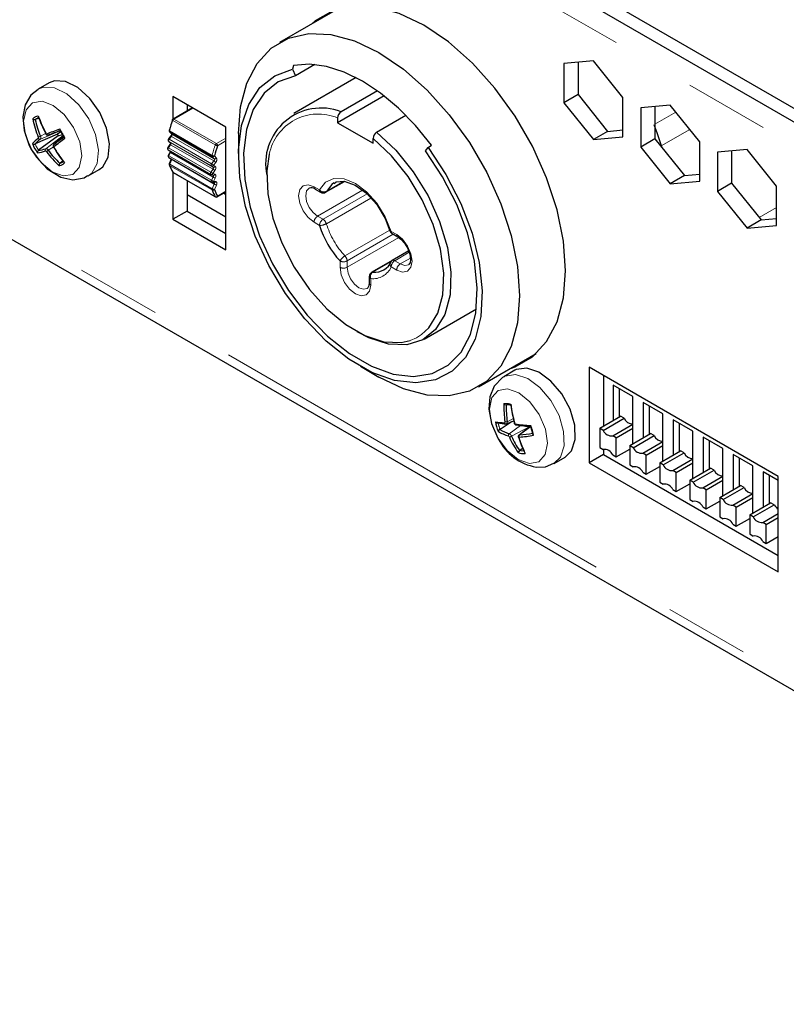
# Paper-space layout 'Sheet1' of a CAD drawing. Units: millimetres. Extents: x 20 to 1660, y 20 to 1168.
# Drawn here: x 1286 to 1332, y 760 to 819 of the extents above; entities that cross this region are included whole.
import ezdxf

# ---------------------------------------------------------------- set-up
doc = ezdxf.new("R2010")
doc.units = ezdxf.units.MM
doc.header["$LTSCALE"] = 4
doc.linetypes.add('SLD-Phantom', pattern=[12.7, 6.35, -1.27, 1.27, -1.27, 1.27, -1.27])
doc.linetypes.add('SLD-Solid', pattern=[0])
doc.layers.add('CAM', color=1, linetype='SLD-Solid', lineweight=25)

psp = doc.layouts.new('Sheet1')

# ---------------------------------------------------------------- linework, layer by layer
at = {"color": 8, "linetype": 'SLD-Phantom', "lineweight": 18}
for p, q in [((1365.603, 791.862), (1055.183, 971.064)), ((1364.401, 760.466), (1056.385, 938.28)), ((1296.271, 813.339), (1295.129, 812.68)), ((1323.919, 812.377), (1325.173, 813.101)), ((1297.612, 811.131), (1295.066, 812.6)), ((1295.129, 812.68), (1297.674, 811.21)), ((1288.328, 811.975), (1287.141, 811.478)), ((1287.446, 811.818), (1287.144, 811.648)), ((1288.496, 811.69), (1287.463, 810.906)), ((1294.982, 811.647), (1294.845, 811.479)), ((1294.877, 811.978), (1297.423, 810.508)), ((1297.431, 810.442), (1294.886, 811.911)), ((1294.886, 811.911), (1295.006, 811.778)), ((1297.528, 810.178), (1294.982, 811.647)), ((1295.006, 811.778), (1297.551, 810.309)), ((1326.013, 812.055), (1324.305, 811.069)), ((1294.927, 811.147), (1294.804, 810.964)), ((1294.828, 811.343), (1294.825, 811.345)), ((1297.374, 809.873), (1294.828, 811.343)), ((1294.828, 811.343), (1294.935, 811.272)), ((1294.845, 811.479), (1297.391, 810.01)), ((1297.473, 809.678), (1294.927, 811.147)), ((1294.935, 811.272), (1297.481, 809.803)), ((1297.674, 811.21), (1298.251, 811.543)), ((1298.251, 811.38), (1297.745, 811.088)), ((1287.912, 810.993), (1287.612, 810.817)), ((1294.804, 810.964), (1297.35, 809.495)), ((1294.935, 810.68), (1294.828, 810.485)), ((1294.828, 810.485), (1297.374, 809.016)), ((1297.481, 809.21), (1294.935, 810.68)), ((1297.56, 810.481), (1297.68, 810.348)), ((1297.423, 808.437), (1294.877, 809.906)), ((1295.006, 810.255), (1294.886, 809.983)), ((1294.886, 809.983), (1297.431, 808.514)), ((1295.011, 810.268), (1295.006, 810.255)), ((1297.551, 808.785), (1295.006, 810.255)), ((1297.481, 809.803), (1297.374, 809.873)), ((1297.391, 810.01), (1297.528, 810.178)), ((1297.551, 810.309), (1297.431, 810.442)), ((1297.633, 810.086), (1297.496, 809.918)), ((1297.496, 809.918), (1297.603, 809.847)), ((1295.066, 809.503), (1297.612, 808.033)), ((1297.35, 809.495), (1297.473, 809.678)), ((1297.587, 809.598), (1297.464, 809.415)), ((1297.464, 809.415), (1297.587, 809.374)), ((1297.374, 809.016), (1297.481, 809.21)), ((1297.431, 808.514), (1297.551, 808.785)), ((1297.603, 809.143), (1297.496, 808.949)), ((1297.496, 808.949), (1297.633, 808.939)), ((1297.68, 808.732), (1297.56, 808.46)), ((1304.256, 808.348), (1305.31, 808.956)), ((1297.745, 808.067), (1298.251, 808.359)), ((1303.519, 808.625), (1303.849, 808.435)), ((1306.417, 808.42), (1303.731, 806.87)), ((1304.061, 806.679), (1306.696, 808.2)), ((1306.917, 807.954), (1304.256, 806.418)), ((1330.168, 806.783), (1331.202, 807.38)), ((1303.849, 806.312), (1303.519, 806.502)), ((1303.731, 806.87), (1304.061, 806.679)), ((1305.37, 804.488), (1308.048, 806.034)), ((1308.263, 805.785), (1305.499, 804.189)), ((1308.138, 805.958), (1308.469, 805.768)), ((1308.586, 805.59), (1305.499, 803.808)), ((1309.219, 804.704), (1308.351, 804.203)), ((1305.074, 803.808), (1305.074, 804.189)), ((1305.499, 804.189), (1305.499, 803.808)), ((1308.115, 804.143), (1307.041, 803.524)), ((1308.351, 804.203), (1308.681, 804.012)), ((1309.29, 804.364), (1308.681, 804.012)), ((1308.469, 803.645), (1308.138, 803.835)), ((1306.913, 803.128), (1306.913, 802.746)), ((1315.449, 794.749), (1315.084, 794.565)), ((1315.877, 794.339), (1315.201, 793.842)), ((1316.444, 794.282), (1315.338, 793.697)), ((1316.472, 794.259), (1315.826, 793.775))]:
    psp.add_line(p, q, dxfattribs=at)
at = {"color": 8, "linetype": 'SLD-Phantom', "lineweight": 18, "flags": 128}
for points in [[(1289.988, 809.269), (1290.219, 809.444), (1290.543, 810.021), (1290.621, 810.822), (1290.444, 811.75), (1290.032, 812.693), (1289.437, 813.538), (1288.729, 814.182), (1287.994, 814.548), (1287.321, 814.592), (1287.003, 814.473)], [(1286.624, 810.843), (1287.181, 810.074), (1287.844, 809.524), (1288.512, 809.277), (1289.083, 809.37), (1289.471, 809.79), (1289.616, 810.472), (1289.496, 811.313), (1289.129, 812.184), (1288.572, 812.953), (1287.909, 813.503), (1287.241, 813.75), (1286.67, 813.656), (1286.283, 813.237), (1286.138, 812.555), (1286.258, 811.714), (1286.624, 810.843)], [(1295.066, 812.6), (1295.054, 812.608), (1295.044, 812.616), (1295.038, 812.623), (1295.035, 812.629), (1295.035, 812.632)], [(1294.877, 811.978), (1294.865, 811.986), (1294.855, 811.995), (1294.849, 812.003), (1294.847, 812.011), (1294.847, 812.015)], [(1294.886, 811.911), (1294.873, 811.921), (1294.87, 811.924)], [(1294.982, 811.647), (1294.969, 811.654), (1294.958, 811.659), (1294.948, 811.661), (1294.942, 811.661), (1294.939, 811.659)], [(1295.006, 811.778), (1294.993, 811.788), (1294.99, 811.791)], [(1294.845, 811.479), (1294.832, 811.486), (1294.821, 811.491), (1294.812, 811.493), (1294.805, 811.493), (1294.802, 811.491)], [(1294.845, 811.479), (1294.832, 811.461), (1294.822, 811.441), (1294.814, 811.42), (1294.81, 811.4), (1294.809, 811.381), (1294.812, 811.365), (1294.819, 811.352), (1294.828, 811.343)], [(1294.935, 811.272), (1294.944, 811.264), (1294.951, 811.252), (1294.954, 811.238), (1294.954, 811.221), (1294.952, 811.203), (1294.946, 811.184), (1294.938, 811.165), (1294.927, 811.147)], [(1287.947, 810.973), (1287.936, 810.969), (1287.928, 810.968), (1287.923, 810.968), (1287.922, 810.969)], [(1294.804, 810.964), (1294.793, 810.945), (1294.784, 810.924), (1294.779, 810.904), (1294.777, 810.884), (1294.779, 810.867), (1294.784, 810.853), (1294.793, 810.842), (1294.798, 810.839)], [(1294.828, 810.485), (1294.819, 810.465), (1294.812, 810.445), (1294.809, 810.425), (1294.81, 810.407), (1294.814, 810.391), (1294.822, 810.379), (1294.83, 810.373)], [(1294.886, 809.983), (1294.873, 809.991), (1294.863, 809.998), (1294.856, 810.004), (1294.853, 810.008), (1294.853, 810.011)], [(1297.374, 809.873), (1297.364, 809.882), (1297.358, 809.895), (1297.355, 809.912), (1297.355, 809.931), (1297.36, 809.951), (1297.367, 809.972), (1297.378, 809.991), (1297.391, 810.01)], [(1297.343, 809.369), (1297.338, 809.373), (1297.33, 809.383), (1297.324, 809.398), (1297.322, 809.415), (1297.324, 809.434), (1297.33, 809.455), (1297.338, 809.475), (1297.35, 809.495)], [(1297.481, 809.21), (1297.49, 809.229), (1297.496, 809.248), (1297.499, 809.266), (1297.5, 809.283), (1297.497, 809.298), (1297.492, 809.311), (1297.484, 809.32), (1297.482, 809.321)], [(1297.603, 809.847), (1297.621, 809.831), (1297.634, 809.807), (1297.64, 809.778), (1297.641, 809.745), (1297.636, 809.709), (1297.625, 809.671), (1297.608, 809.634), (1297.587, 809.598)], [(1297.587, 809.374), (1297.608, 809.363), (1297.625, 809.344), (1297.636, 809.319), (1297.641, 809.289), (1297.64, 809.255), (1297.634, 809.218), (1297.621, 809.18), (1297.603, 809.143)], [(1297.375, 808.903), (1297.367, 808.91), (1297.36, 808.922), (1297.355, 808.937), (1297.355, 808.955), (1297.358, 808.975), (1297.364, 808.996), (1297.374, 809.016)], [(1297.551, 808.785), (1297.558, 808.804), (1297.562, 808.823), (1297.564, 808.84), (1297.562, 808.856), (1297.557, 808.869), (1297.549, 808.879), (1297.548, 808.881)], [(1297.633, 808.939), (1297.657, 808.933), (1297.677, 808.92), (1297.692, 808.9), (1297.701, 808.874), (1297.705, 808.842), (1297.703, 808.807), (1297.694, 808.77), (1297.68, 808.732)], [(1303.519, 806.502), (1303.167, 806.786), (1302.869, 807.188), (1302.67, 807.648), (1302.6, 808.094), (1302.67, 808.46), (1302.869, 808.69), (1303.167, 808.748), (1303.519, 808.625)], [(1303.849, 808.435), (1304.204, 808.897), (1304.709, 809.126), (1305.323, 809.103), (1305.994, 808.83), (1306.664, 808.329), (1307.278, 807.643), (1307.784, 806.83), (1308.138, 805.958)], [(1303.238, 808.556), (1303.231, 808.552), (1303.078, 808.376), (1303.024, 808.094), (1303.078, 807.751), (1303.231, 807.397), (1303.46, 807.088), (1303.731, 806.87)], [(1308.469, 805.768), (1308.82, 805.484), (1309.119, 805.082), (1309.318, 804.622), (1309.388, 804.176), (1309.318, 803.81), (1309.119, 803.58), (1308.82, 803.523), (1308.469, 803.645)], [(1308.681, 804.012), (1308.951, 803.918), (1309.174, 803.959)], [(1306.913, 802.746), (1306.843, 802.381), (1306.644, 802.151), (1306.345, 802.093), (1305.994, 802.216), (1305.642, 802.5), (1305.344, 802.902), (1305.144, 803.361), (1305.074, 803.808)], [(1305.499, 803.808), (1305.553, 803.464), (1305.706, 803.111), (1305.935, 802.801), (1306.206, 802.583), (1306.476, 802.489), (1306.706, 802.534), (1306.707, 802.534)], [(1309.269, 799.428), (1309.656, 799.592), (1309.958, 799.778)], [(1317.878, 792.059), (1318.261, 792.434), (1318.487, 793.113), (1318.46, 793.979), (1318.183, 794.927), (1317.688, 795.843), (1317.037, 796.617), (1316.308, 797.155), (1315.587, 797.392), (1314.963, 797.3), (1314.888, 797.261)], [(1316.413, 792.061), (1316.98, 792.164), (1317.36, 792.593), (1317.497, 793.282), (1317.369, 794.125), (1316.996, 794.995), (1316.434, 795.759), (1315.77, 796.301), (1315.103, 796.538), (1314.536, 796.434), (1314.156, 796.005), (1314.019, 795.317), (1314.147, 794.473), (1314.52, 793.603), (1315.082, 792.839), (1315.746, 792.298), (1316.413, 792.061)], [(1314.923, 794.503), (1314.935, 794.506), (1314.943, 794.516), (1314.947, 794.531), (1314.946, 794.553)], [(1315.084, 794.565), (1315.088, 794.512), (1315.078, 794.474), (1315.056, 794.449), (1315.047, 794.446)], [(1315.804, 793.64), (1315.79, 793.636), (1315.781, 793.625), (1315.778, 793.61), (1315.781, 793.59)], [(1315.791, 793.762), (1315.794, 793.765), (1315.826, 793.775)]]:
    psp.add_lwpolyline(points, dxfattribs=at)
at = {"color": 8, "linetype": 'SLD-Phantom', "lineweight": 18}
for centre, radius, start, end in [((1287.095, 812.313), 0.56, 99.22246, 137.08465), ((1303.774, 809.995), 2.986, 67.16743, 168.9142), ((1300.757, 810.53), 6.056, 160.00453, 166.16124), ((1295.212, 812.55), 0.154, 122.70753, 160.96359), ((1295.099, 812.639), 0.0503, 54.38183, 114.31395), ((1286.465, 813.182), 1.678, 289.24136, 293.87565), ((1287.022, 811.565), 0.148, 323.86799, 34.26226), ((1287.474, 811.805), 0.0329, 113.35399, 157.31375), ((1287.513, 811.855), 0.0555, 200.44061, 277.72929), ((1287.605, 811.823), 0.0878, 195.2461, 284.18276), ((1286.011, 810.436), 2.826, 22.98828, 35.77666), ((1294.947, 811.953), 0.0745, 160.73692, 214.28222), ((1294.903, 811.729), 0.114, 313.9103, 25.54616), ((1289.2, 812.277), 2.611, 204.62596, 214.13898), ((1286.963, 811.565), 0.0635, 326.68787, 31.44238), ((1287.108, 811.573), 0.101, 205.32707, 289.11209), ((1288.014, 811.103), 0.0906, 135.98035, 223.04812), ((1294.878, 811.088), 0.0772, 50.57782, 82.70645), ((1303.302, 809.06), 6.056, 160.00453, 166.16124), ((1297.758, 811.08), 0.154, 122.70753, 160.96359), ((1297.78, 811.424), 0.338, 240.17349, 264.06956), ((1297.592, 811.081), 0.154, 2.60548, 57.39452), ((1287.53, 810.827), 0.103, 130.54327, 213.12246), ((1287.443, 810.703), 0.0684, 28.67245, 89.49745), ((1287.47, 810.748), 0.158, 25.81393, 92.35597), ((1290.673, 806.604), 5.207, 125.99993, 127.49105), ((1287.987, 811.006), 0.0525, 138.67544, 219.45481), ((1294.756, 810.906), 0.0751, 50.24609, 83.29524), ((1294.943, 810.71), 0.252, 233.30754, 242.94218), ((1295.054, 810.911), 0.26, 233.49871, 242.82744), ((1294.814, 810.75), 0.14, 329.75343, 359.02213), ((1297.493, 810.484), 0.0745, 160.73692, 214.28222), ((1297.534, 810.707), 0.228, 240.69691, 276.65282), ((1297.473, 810.537), 0.104, 246.27469, 327.30479), ((1288.178, 810.436), 0.56, 279.22246, 317.08465), ((1294.905, 809.959), 0.0594, 199.86203, 241.44037), ((1294.985, 809.933), 0.111, 153.09689, 193.84951), ((1295.022, 810.308), 0.0562, 207.34944, 252.702), ((1297.411, 809.959), 0.0943, 246.40459, 333.8117), ((1297.207, 809.693), 0.366, 37.87475, 59.87729), ((1297.449, 810.26), 0.114, 313.9103, 25.54616), ((1297.344, 809.861), 0.366, 37.87475, 59.87729), ((1297.593, 810.404), 0.104, 246.27469, 327.30479), ((1297.475, 810.249), 0.227, 313.9103, 25.54616), ((1295.097, 809.521), 0.0355, 211.10719, 239.71418), ((1296.945, 808.793), 0.81, 50.12884, 60.00947), ((1297.382, 809.445), 0.0872, 256.54369, 339.44046), ((1297.068, 808.977), 0.81, 50.12884, 60.00947), ((1297.519, 809.889), 0.0943, 246.40459, 333.8117), ((1297.506, 809.405), 0.0872, 256.54369, 339.44046), ((1298.848, 811.569), 2.948, 239.99683, 242.70621), ((1297.419, 808.97), 0.0794, 269.16835, 345.04846), ((1298.955, 811.763), 2.948, 239.99683, 242.70621), ((1297.816, 809.244), 0.529, 240.0253, 255.19325), ((1297.556, 808.96), 0.0794, 269.16835, 345.04846), ((1297.53, 808.463), 0.111, 153.09689, 193.84951), ((1297.475, 808.548), 0.123, 244.92253, 314.43098), ((1297.696, 808.972), 0.529, 240.0253, 255.19325), ((1303.662, 808.607), 0.144, 172.74417, 235.94365), ((1303.992, 808.417), 0.144, 172.74417, 235.94365), ((1304.111, 808.666), 0.349, 221.43624, 294.54662), ((1304.154, 808.393), 0.112, 300.76772, 336.12407), ((1297.657, 808.134), 0.111, 245.87348, 322.33821), ((1297.642, 808.051), 0.0355, 211.10719, 239.71418), ((1297.695, 808.062), 0.0503, 305.69804, 5.62038), ((1303.979, 806.481), 0.461, 122.60548, 177.39452), ((1304.309, 806.291), 0.461, 122.60548, 177.39452), ((1303.854, 807.126), 0.814, 269.67483, 299.61968), ((1303.808, 806.287), 0.467, 16.35184, 57.16648), ((1309.08, 807.917), 5.052, 197.25913, 222.74087), ((1308.281, 805.94), 0.144, 172.74417, 235.94365), ((1308.611, 805.75), 0.144, 172.74416, 235.94376), ((1305.782, 803.786), 0.814, 120.37544, 150.33193), ((1305.287, 804.598), 0.461, 242.60967, 297.39033), ((1305.032, 804.166), 0.467, 2.83458, 43.6474), ((1308.292, 804.004), 0.228, 158.84536, 227.70663), ((1308.599, 803.814), 0.461, 122.60548, 177.39452), ((1308.263, 804.082), 0.149, 53.96618, 114.72337), ((1308.929, 803.624), 0.461, 122.60548, 177.39452), ((1305.287, 804.217), 0.461, 242.60967, 297.39033), ((1307.244, 803.239), 0.349, 125.44892, 198.56599), ((1307.048, 804.309), 1.189, 263.4983, 336.51245), ((1307.03, 803.413), 0.112, 83.88421, 119.22829), ((1306.975, 803.265), 0.151, 185.6948, 245.62534), ((1306.975, 802.884), 0.151, 185.6948, 245.62534), ((1315.003, 794.841), 0.819, 69.17691, 98.50116), ((1314.995, 794.789), 0.241, 258.42594, 291.81947), ((1316.725, 794.924), 2.227, 191.01711, 201.59447), ((1315.007, 794.52), 0.0853, 191.79163, 264.76811), ((1315.594, 794.509), 0.0791, 192.82141, 253.59254), ((1315.642, 794.435), 0.0701, 181.83771, 253.12287), ((1314.278, 793.374), 2.411, 9.19564, 23.41595), ((1315.272, 793.744), 0.122, 125.69096, 196.05373), ((1315.109, 793.612), 0.108, 21.44217, 64.97178), ((1315.111, 793.62), 0.24, 18.54991, 67.86404), ((1315.19, 793.913), 0.262, 274.28595, 304.36218), ((1315.911, 793.692), 0.119, 135.30881, 205.78165), ((1316.059, 793.582), 0.769, 253.02905, 271.64981)]:
    psp.add_arc(centre, radius, start, end, dxfattribs=at)
at = {"layer": 'CAM', "color": 1, "linetype": 'SLD-Solid', "lineweight": 25}
for p, q in [((1055.183, 973.268), (1365.603, 794.067)), ((1055.183, 972.452), (1365.603, 793.25)), ((1056.737, 937.501), (1364.753, 759.688)), ((1304.918, 819.255), (1301.458, 817.257)), ((1302.293, 815.89), (1302.238, 815.659)), ((1303.562, 815.943), (1302.405, 815.275)), ((1320.242, 816.17), (1318.474, 816.012)), ((1318.474, 816.012), (1318.474, 813.655)), ((1319.323, 816.088), (1319.323, 814.145)), ((1322.01, 813.971), (1320.242, 816.17)), ((1302.238, 815.659), (1302.405, 815.275)), ((1287.665, 814.855), (1287.005, 814.474)), ((1306.033, 815.164), (1302.306, 813.013)), ((1298.251, 812.196), (1295.069, 814.033)), ((1295.069, 814.033), (1295.069, 812.678)), ((1307.718, 814.071), (1304.933, 812.463)), ((1307.315, 814.373), (1305.145, 813.12)), ((1319.323, 814.145), (1318.474, 813.655)), ((1319.323, 814.145), (1321.09, 811.946)), ((1295.917, 813.543), (1295.917, 813.169)), ((1318.474, 813.655), (1320.242, 811.456)), ((1322.01, 811.614), (1322.01, 813.971)), ((1324.838, 813.517), (1323.07, 813.359)), ((1323.919, 813.435), (1323.919, 811.492)), ((1326.606, 811.318), (1324.838, 813.517)), ((1296.242, 813.356), (1295.079, 812.685)), ((1307.266, 811.895), (1309.02, 812.908)), ((1323.07, 813.359), (1323.07, 811.002)), ((1286.851, 812.656), (1286.832, 812.65)), ((1287.045, 812.74), (1286.851, 812.656)), ((1304.933, 812.748), (1304.933, 812.463)), ((1304.933, 812.463), (1307.054, 811.239)), ((1288.159, 811.769), (1286.827, 811.189)), ((1288.213, 811.672), (1287.039, 810.812)), ((1288.362, 811.921), (1288.159, 811.769)), ((1288.213, 811.672), (1288.462, 811.76)), ((1294.939, 811.659), (1294.802, 811.491)), ((1294.87, 811.924), (1294.99, 811.791)), ((1298.251, 804.847), (1298.251, 812.196)), ((1298.993, 811.809), (1298.993, 810.523)), ((1321.09, 811.946), (1320.242, 811.456)), ((1321.09, 811.946), (1322.01, 812.028)), ((1286.808, 811.181), (1286.827, 811.189)), ((1288.533, 811.612), (1287.949, 811.166)), ((1294.888, 811.164), (1294.765, 810.981)), ((1294.825, 811.345), (1294.932, 811.274)), ((1294.935, 811.272), (1294.932, 811.274)), ((1307.054, 811.239), (1307.054, 811.523)), ((1310.349, 810.976), (1310.543, 811.128)), ((1320.242, 811.456), (1322.01, 811.614)), ((1323.919, 811.492), (1323.07, 811.002)), ((1323.919, 811.492), (1325.687, 809.293)), ((1326.606, 808.961), (1326.606, 811.318)), ((1287.039, 810.812), (1287.023, 810.8)), ((1294.9, 810.702), (1294.792, 810.508)), ((1294.798, 810.839), (1297.343, 809.369)), ((1310.183, 810.785), (1310.349, 810.976)), ((1323.07, 811.002), (1324.838, 808.803)), ((1329.434, 810.864), (1327.666, 810.706)), ((1327.666, 810.706), (1327.666, 808.349)), ((1328.515, 810.782), (1328.515, 808.838)), ((1331.202, 808.665), (1329.434, 810.864)), ((1288.307, 810.031), (1288.321, 810.045)), ((1288.505, 810.179), (1288.321, 810.045)), ((1294.83, 810.373), (1297.375, 808.903)), ((1294.973, 810.283), (1294.853, 810.011)), ((1290.005, 809.278), (1290.664, 809.659)), ((1295.069, 809.497), (1295.069, 806.684)), ((1295.079, 809.49), (1297.624, 808.021)), ((1297.362, 809.361), (1297.485, 809.32)), ((1325.687, 809.293), (1324.838, 808.803)), ((1325.687, 809.293), (1326.606, 809.375)), ((1295.917, 809.006), (1295.917, 807.174)), ((1297.418, 808.89), (1297.555, 808.88)), ((1304.211, 808.297), (1305.347, 808.953)), ((1324.838, 808.803), (1326.606, 808.961)), ((1328.515, 808.838), (1327.666, 808.349)), ((1328.515, 808.838), (1330.283, 806.639)), ((1295.917, 808.174), (1298.251, 806.827)), ((1297.724, 808.021), (1298.251, 808.325)), ((1298.114, 808.245), (1298.251, 808.166)), ((1298.121, 808.25), (1298.251, 808.174)), ((1303.581, 808.488), (1303.911, 808.297)), ((1327.666, 808.349), (1329.434, 806.15)), ((1331.202, 806.308), (1331.202, 808.665)), ((1295.917, 807.174), (1295.069, 806.684)), ((1295.917, 807.174), (1298.251, 805.827)), ((1295.069, 806.684), (1298.251, 804.847)), ((1330.283, 806.639), (1329.434, 806.15)), ((1330.283, 806.639), (1331.202, 806.722)), ((1308.201, 805.821), (1308.531, 805.63)), ((1329.434, 806.15), (1331.202, 806.308)), ((1309.189, 804.788), (1308.201, 804.218)), ((1308.191, 804.212), (1306.975, 803.51)), ((1306.825, 803.25), (1306.825, 802.869)), ((1310.106, 799.502), (1313.242, 801.313)), ((1313.357, 796.645), (1316.817, 798.643)), ((1306.293, 797.879), (1307.407, 797.235)), ((1315.546, 797.641), (1314.886, 797.26)), ((1331.308, 791.292), (1319.994, 797.823)), ((1319.994, 797.823), (1319.994, 792.107)), ((1320.836, 797.337), (1320.836, 794.296)), ((1320.843, 797.333), (1320.843, 794.3)), ((1320.843, 797.333), (1320.843, 794.3)), ((1322.6, 796.074), (1321.419, 796.756)), ((1321.419, 796.756), (1321.419, 794.633)), ((1321.773, 796.551), (1321.773, 794.837)), ((1322.6, 793.241), (1322.6, 796.074)), ((1324.396, 795.037), (1323.215, 795.719)), ((1323.215, 795.719), (1323.215, 793.596)), ((1323.569, 795.515), (1323.569, 793.8)), ((1315.385, 794.585), (1314.654, 794.104)), ((1315.048, 794.444), (1315.481, 794.625)), ((1320.617, 794.169), (1321.868, 794.892)), ((1320.829, 794.047), (1322.08, 794.769)), ((1322.08, 794.769), (1321.868, 794.892)), ((1324.396, 792.204), (1324.396, 795.037)), ((1326.192, 794), (1325.011, 794.682)), ((1325.011, 794.682), (1325.011, 792.559)), ((1314.654, 794.104), (1314.636, 794.094)), ((1316.463, 794.276), (1315.79, 793.763)), ((1320.617, 794.169), (1320.617, 793.026)), ((1320.829, 794.047), (1320.617, 794.169)), ((1321.394, 793.72), (1322.6, 794.416)), ((1321.607, 793.598), (1322.6, 794.171)), ((1325.365, 794.478), (1325.365, 792.763)), ((1326.192, 791.167), (1326.192, 794)), ((1321.607, 793.598), (1321.394, 793.72)), ((1321.607, 792.455), (1321.607, 793.598)), ((1322.413, 793.132), (1323.664, 793.855)), ((1322.625, 793.01), (1323.876, 793.732)), ((1323.191, 792.683), (1324.396, 793.379)), ((1323.876, 793.732), (1323.664, 793.855)), ((1327.988, 792.963), (1326.807, 793.645)), ((1326.807, 793.645), (1326.807, 791.522)), ((1327.161, 793.441), (1327.161, 791.726)), ((1315.819, 792.834), (1315.835, 792.847)), ((1316.03, 792.975), (1315.835, 792.847)), ((1320.617, 793.026), (1320.829, 792.904)), ((1320.836, 792.907), (1320.836, 792.593)), ((1320.843, 792.909), (1320.843, 792.597)), ((1320.843, 792.909), (1320.843, 792.597)), ((1321.607, 792.455), (1322.413, 792.92)), ((1322.409, 792.918), (1322.413, 792.916)), ((1322.413, 793.132), (1322.413, 791.989)), ((1322.625, 793.01), (1322.413, 793.132)), ((1323.403, 792.561), (1324.396, 793.134)), ((1324.209, 792.096), (1325.46, 792.818)), ((1325.672, 792.696), (1325.46, 792.818)), ((1327.988, 790.13), (1327.988, 792.963)), ((1317.886, 792.064), (1318.546, 792.444)), ((1320.843, 792.597), (1319.994, 792.107)), ((1320.843, 792.597), (1320.836, 792.593)), ((1320.836, 792.593), (1331.308, 786.548)), ((1320.843, 792.597), (1331.308, 786.556)), ((1320.843, 792.597), (1331.308, 786.556)), ((1321.394, 792.577), (1321.607, 792.455)), ((1323.403, 792.561), (1323.191, 792.683)), ((1323.403, 791.418), (1323.403, 792.561)), ((1324.421, 791.973), (1325.672, 792.696)), ((1324.987, 791.647), (1326.192, 792.343)), ((1329.784, 791.926), (1328.603, 792.608)), ((1328.603, 792.608), (1328.603, 790.485)), ((1328.957, 792.404), (1328.957, 790.689)), ((1319.994, 792.107), (1331.308, 785.576)), ((1322.413, 791.989), (1322.625, 791.867)), ((1323.403, 791.418), (1324.209, 791.883)), ((1324.205, 791.881), (1324.209, 791.879)), ((1324.209, 792.096), (1324.209, 790.952)), ((1324.421, 791.973), (1324.209, 792.096)), ((1325.199, 791.524), (1324.987, 791.647)), ((1325.199, 791.524), (1326.192, 792.098)), ((1326.005, 791.059), (1327.256, 791.781)), ((1326.217, 790.936), (1327.469, 791.659)), ((1327.469, 791.659), (1327.256, 791.781)), ((1329.784, 789.093), (1329.784, 791.926)), ((1323.191, 791.54), (1323.403, 791.418)), ((1325.199, 790.381), (1325.199, 791.524)), ((1326.005, 791.059), (1326.005, 789.916)), ((1326.217, 790.936), (1326.005, 791.059)), ((1326.783, 790.61), (1327.988, 791.306)), ((1326.995, 790.487), (1327.988, 791.061)), ((1331.308, 791.047), (1330.399, 791.571)), ((1330.399, 791.571), (1330.399, 789.448)), ((1330.753, 791.367), (1330.753, 789.652)), ((1331.308, 785.576), (1331.308, 791.292)), ((1324.209, 790.952), (1324.421, 790.83)), ((1324.987, 790.503), (1325.199, 790.381)), ((1325.199, 790.381), (1326.005, 790.846)), ((1326.001, 790.844), (1326.005, 790.842)), ((1326.995, 790.487), (1326.783, 790.61)), ((1326.995, 789.344), (1326.995, 790.487)), ((1327.801, 790.022), (1329.052, 790.744)), ((1328.013, 789.899), (1329.265, 790.622)), ((1329.265, 790.622), (1329.052, 790.744)), ((1326.005, 789.916), (1326.217, 789.793)), ((1327.801, 790.022), (1327.801, 788.879)), ((1328.013, 789.899), (1327.801, 790.022)), ((1328.579, 789.573), (1329.784, 790.269)), ((1328.791, 789.45), (1329.784, 790.024)), ((1326.783, 789.467), (1326.995, 789.344)), ((1326.995, 789.344), (1327.801, 789.809)), ((1327.797, 789.807), (1327.801, 789.805)), ((1328.791, 789.45), (1328.579, 789.573)), ((1328.791, 788.307), (1328.791, 789.45)), ((1329.597, 788.985), (1330.848, 789.708)), ((1329.809, 788.863), (1331.061, 789.585)), ((1331.061, 789.585), (1330.848, 789.708)), ((1327.801, 788.879), (1328.013, 788.756)), ((1328.791, 788.307), (1329.597, 788.773)), ((1329.593, 788.771), (1329.597, 788.769)), ((1329.597, 788.985), (1329.597, 787.842)), ((1329.809, 788.863), (1329.597, 788.985)), ((1330.375, 788.536), (1331.308, 789.075)), ((1330.587, 788.414), (1331.308, 788.83)), ((1328.579, 788.43), (1328.791, 788.307)), ((1330.587, 788.414), (1330.375, 788.536)), ((1330.587, 787.27), (1330.587, 788.414)), ((1329.597, 787.842), (1329.809, 787.719)), ((1330.587, 787.27), (1331.308, 787.687)), ((1330.375, 787.393), (1330.587, 787.27))]:
    psp.add_line(p, q, dxfattribs=at)
at = {"layer": 'CAM', "color": 1, "linetype": 'SLD-Solid', "lineweight": 25, "flags": 128}
for points in [[(1310.095, 818.301), (1308.621, 819.003), (1307.193, 819.386), (1305.852, 819.438), (1304.641, 819.157), (1303.595, 818.553), (1303.372, 818.362)], [(1315.271, 797.75), (1315.549, 797.848), (1316.595, 798.452), (1317.443, 799.361), (1318.068, 800.548), (1318.451, 801.977), (1318.58, 803.604), (1318.451, 805.38), (1318.068, 807.251), (1317.443, 809.16), (1316.595, 811.049), (1315.549, 812.86), (1314.338, 814.539), (1312.997, 816.035), (1311.568, 817.302), (1310.095, 818.301)], [(1298.993, 811.809), (1299.121, 813.423), (1299.501, 814.839), (1300.121, 816.017), (1300.962, 816.918), (1301.999, 817.517), (1303.201, 817.795), (1304.53, 817.744), (1305.947, 817.364), (1307.408, 816.668), (1308.869, 815.677), (1310.286, 814.421), (1311.615, 812.938), (1312.817, 811.273), (1313.854, 809.476), (1314.695, 807.603), (1315.315, 805.71), (1315.695, 803.855), (1315.822, 802.094), (1315.822, 802.094)], [(1310.543, 811.128), (1309.592, 812.298), (1308.573, 813.34), (1307.507, 814.232), (1306.418, 814.954), (1305.329, 815.49), (1304.263, 815.829), (1303.244, 815.963), (1302.293, 815.89)], [(1310.349, 810.976), (1311.418, 809.354), (1312.304, 807.624), (1312.976, 805.846), (1313.409, 804.085), (1313.589, 802.403), (1313.509, 800.861), (1313.172, 799.512), (1312.589, 798.406), (1311.782, 797.581), (1310.78, 797.068), (1309.617, 796.884), (1308.337, 797.036), (1306.983, 797.518), (1305.605, 798.314), (1304.251, 799.394), (1302.97, 800.721), (1301.807, 802.247), (1300.805, 803.918), (1299.998, 805.675), (1299.416, 807.453), (1299.078, 809.191), (1298.998, 810.826), (1299.178, 812.301), (1299.612, 813.561), (1300.283, 814.563), (1301.169, 815.271), (1302.238, 815.659)], [(1302.405, 815.275), (1301.38, 814.902), (1300.53, 814.224), (1299.886, 813.263), (1299.47, 812.054), (1299.298, 810.641), (1299.375, 809.073), (1299.698, 807.406), (1300.257, 805.701), (1301.031, 804.017), (1301.992, 802.414), (1303.107, 800.951), (1304.335, 799.678), (1305.633, 798.642), (1306.955, 797.879), (1308.253, 797.417), (1309.481, 797.271), (1310.596, 797.448), (1311.557, 797.94), (1312.331, 798.731), (1312.889, 799.791), (1313.213, 801.084), (1313.289, 802.564), (1313.117, 804.176), (1312.701, 805.865), (1312.057, 807.57), (1311.207, 809.229), (1310.183, 810.785)], [(1290.664, 809.659), (1290.879, 809.825), (1291.203, 810.402), (1291.281, 811.203), (1291.104, 812.131), (1290.692, 813.074), (1290.097, 813.919), (1289.389, 814.563), (1288.654, 814.929), (1287.98, 814.973), (1287.665, 814.855)], [(1287.017, 814.443), (1286.575, 814.119), (1286.229, 813.524), (1286.093, 812.821), (1286.169, 811.994), (1286.479, 811.102), (1286.615, 810.84)], [(1323.866, 812.364), (1324.066, 811.811), (1324.332, 810.978)], [(1288.31, 812.004), (1288.462, 811.761), (1288.543, 811.591)], [(1294.988, 811.794), (1294.987, 811.795), (1294.988, 811.786), (1294.988, 811.767), (1294.982, 811.739), (1294.969, 811.706), (1294.948, 811.671), (1294.939, 811.659)], [(1307.266, 811.895), (1308.414, 810.819), (1309.456, 809.526), (1310.345, 808.078), (1311.036, 806.544), (1311.498, 804.995), (1311.709, 803.507), (1311.658, 802.15), (1311.349, 800.987), (1310.795, 800.075), (1310.023, 799.457), (1309.07, 799.161), (1307.98, 799.203), (1306.807, 799.579), (1306.098, 799.952)], [(1287.949, 811.163), (1287.937, 811.156), (1287.91, 811.116), (1287.898, 811.073), (1287.9, 811.026), (1287.919, 810.975), (1287.923, 810.969)], [(1294.924, 811.283), (1294.923, 811.283), (1294.925, 811.276), (1294.925, 811.258), (1294.92, 811.231), (1294.907, 811.198), (1294.888, 811.164)], [(1309.958, 799.778), (1310.398, 800.181), (1310.932, 801.053), (1311.233, 802.164), (1311.287, 803.463), (1311.09, 804.888), (1310.652, 806.372), (1309.995, 807.845), (1309.148, 809.237), (1308.152, 810.483), (1307.054, 811.523)], [(1286.615, 810.84), (1286.9, 810.398), (1287.553, 809.695), (1288.358, 809.205), (1289.084, 809.051), (1289.768, 809.165), (1289.964, 809.297)], [(1294.923, 810.766), (1294.916, 810.739), (1294.9, 810.702)], [(1300.844, 810.57), (1300.701, 809.574), (1300.754, 808.214), (1301.055, 806.755), (1301.589, 805.267), (1302.331, 803.82), (1303.247, 802.482), (1304.292, 801.317), (1305.417, 800.38), (1306.57, 799.715), (1307.696, 799.352), (1308.741, 799.311), (1309.269, 799.428)], [(1297.473, 809.678), (1297.484, 809.696), (1297.492, 809.714), (1297.497, 809.733), (1297.5, 809.751), (1297.499, 809.768), (1297.496, 809.783), (1297.49, 809.794), (1297.481, 809.803)], [(1304.709, 808.857), (1304.578, 808.768), (1304.256, 808.348)], [(1304.721, 808.831), (1304.844, 808.919), (1305.332, 808.958), (1305.984, 808.732), (1306.651, 808.251), (1307.269, 807.561), (1307.772, 806.729), (1308.064, 805.993)], [(1308.138, 805.958), (1308.104, 805.964), (1308.08, 805.974), (1308.066, 805.988), (1308.064, 805.993)], [(1308.531, 805.63), (1308.711, 805.5), (1308.941, 805.251), (1309.137, 804.929), (1309.263, 804.585), (1309.3, 804.281), (1309.264, 804.074), (1309.202, 803.978), (1309.171, 803.968)], [(1306.825, 802.869), (1306.806, 802.696), (1306.748, 802.57), (1306.704, 802.541)], [(1315.822, 802.094), (1315.695, 800.48), (1315.315, 799.063), (1314.695, 797.886), (1313.854, 796.984), (1312.817, 796.385), (1311.615, 796.108), (1310.286, 796.159), (1308.869, 796.539), (1307.408, 797.235), (1307.407, 797.235)], [(1316.12, 798.24), (1316.398, 798.338), (1316.504, 798.381)], [(1316.504, 798.381), (1316.398, 798.338), (1316.127, 798.242)], [(1316.5, 798.378), (1316.391, 798.334), (1316.129, 798.241)], [(1318.546, 792.444), (1318.921, 792.815), (1319.147, 793.494), (1319.12, 794.36), (1318.842, 795.308), (1318.348, 796.224), (1317.697, 796.998), (1316.967, 797.536), (1316.247, 797.773), (1315.623, 797.681), (1315.546, 797.641)], [(1314.897, 797.245), (1314.802, 797.208), (1314.3, 796.696), (1314.037, 796.063), (1313.976, 795.315), (1314.138, 794.45), (1314.528, 793.571), (1314.55, 793.541)], [(1315.305, 795.539), (1315.288, 795.539), (1315.277, 795.545), (1315.273, 795.558), (1315.277, 795.577), (1315.293, 795.606), (1315.294, 795.607)], [(1314.999, 794.437), (1315.011, 794.436), (1315.047, 794.445)], [(1315.488, 794.496), (1315.49, 794.494), (1315.496, 794.492), (1315.505, 794.491), (1315.517, 794.491)], [(1316.467, 794.273), (1316.558, 794.013), (1316.594, 793.847)], [(1316.811, 791.847), (1317.367, 791.869), (1317.866, 792.08)]]:
    psp.add_lwpolyline(points, dxfattribs=at)
at = {"layer": 'CAM', "color": 1, "linetype": 'SLD-Solid', "lineweight": 25}
for centre, radius, start, end in [((1293.411, 815.085), 6.779, 199.10486, 208.64159), ((1303.956, 810.003), 3.336, 69.12203, 191.86113), ((1305.383, 812.738), 0.45, 121.89465, 178.75408), ((1292.719, 813.929), 6.16, 191.55752, 202.23218), ((1286.81, 812.843), 0.194, 229.79139, 276.70749), ((1292.74, 813.935), 6.046, 192.27458, 202.23156), ((1287.194, 812.279), 0.51, 107.49898, 132.3374), ((1293.333, 815.024), 6.671, 199.75259, 208.63324), ((1300.608, 810.619), 5.906, 160.00453, 166.16124), ((1295.129, 812.598), 0.1, 119.99731, 160.06689), ((1287.574, 811.868), 0.138, 200.85133, 290.72094), ((1259.982, 887.748), 80.786, 289.93046, 290.52235), ((1261.138, 884.806), 77.721, 289.92671, 290.48622), ((1290.206, 812.858), 2.319, 208.00611, 210.75883), ((1288.425, 812.06), 0.125, 166.8266, 205.87263), ((1294.944, 811.991), 0.1, 166.23129, 221.94705), ((1294.873, 812.003), 0.0289, 89.87328, 155.71538), ((1307.512, 811.509), 0.458, 122.40904, 178.23968), ((1289.067, 808.898), 3.337, 127.91855, 136.16115), ((1289.262, 812.313), 2.826, 202.98828, 215.77666), ((1286.754, 811.299), 0.13, 223.92162, 294.6494), ((1289.255, 808.777), 3.43, 128.04504, 135.49554), ((1024.833, 1162.014), 438.647, 306.85788, 306.96644), ((1034.869, 1148.761), 421.925, 306.85719, 306.95982), ((1288.654, 811.662), 0.128, 212.77895, 251.32144), ((1294.88, 811.428), 0.1, 140.80875, 236.73226), ((1303.295, 809.068), 5.906, 160.00453, 166.16124), ((1287.096, 810.692), 0.131, 124.05935, 193.93969), ((1286.577, 813.42), 2.787, 278.09002, 288.12276), ((1286.581, 813.626), 2.859, 278.89425, 287.97591), ((1292.428, 814.382), 6.128, 216.51803, 227.24003), ((1292.447, 814.397), 6.017, 216.51972, 226.51878), ((1293.635, 814.296), 6.577, 210.12559, 219.07999), ((1293.726, 814.325), 6.681, 210.11584, 219.73451), ((1294.848, 810.925), 0.1, 146.01191, 240.00269), ((1294.88, 810.459), 0.1, 151.08862, 240.00269), ((1288.464, 809.91), 0.199, 142.42906, 187.93848), ((1288.198, 810.541), 0.511, 283.98779, 307.31603), ((1294.944, 809.971), 0.1, 156.19954, 198.86667), ((1296.732, 810.53), 1.956, 198.57201, 211.65875), ((1295.129, 809.577), 0.1, 211.95854, 240.00269), ((1295.097, 809.557), 0.063, 212.08743, 240.52036), ((1297.393, 809.456), 0.1, 240.00269, 251.80686), ((1297.425, 808.99), 0.1, 240.00269, 265.8859), ((1299.277, 809.06), 1.956, 198.57201, 211.65875), ((1299.369, 809.068), 1.908, 198.57201, 211.65875), ((1303.356, 808.205), 0.361, 51.50455, 108.73118), ((1304.061, 808.557), 0.3, 240.00269, 299.99731), ((1297.674, 808.107), 0.1, 240.00269, 299.99731), ((1309.156, 807.96), 5.557, 197.25913, 222.74087), ((1308.351, 806.081), 0.3, 196.99648, 240.00269), ((1307.164, 804.598), 1.081, 263.4983, 336.51245), ((1308.351, 803.958), 0.3, 119.99731, 154.71548), ((1307.125, 803.25), 0.3, 119.99731, 180), ((1320.96, 795.457), 6.081, 178.16818, 188.55), ((1315.025, 795.735), 0.166, 210.36032, 267.94844), ((1320.964, 795.45), 5.947, 178.85383, 188.56193), ((1315.099, 794.824), 0.752, 72.91103, 94.76704), ((1322.577, 796.481), 7.335, 186.84764, 195.743), ((1322.431, 796.469), 7.186, 187.44008, 195.74776), ((1314.976, 797.6), 3.098, 258.8431, 269.02016), ((1316.757, 794.946), 2.411, 189.19564, 203.41595), ((1314.493, 794.617), 0.129, 205.80684, 282.07493), ((1322.603, 794.999), 0.571, 203.7368, 269.65888), ((1315.087, 797.595), 3.155, 259.6377, 268.89579), ((1314.695, 793.95), 0.155, 112.29031, 165.91172), ((1315.852, 796.051), 2.442, 237.62167, 253.41562), ((1315.903, 796.184), 2.444, 238.77495, 253.31471), ((1315.648, 794.529), 0.161, 191.3533, 260.65448), ((1316.979, 803.085), 8.766, 260.76112, 266.80689), ((1315.629, 794.416), 0.0485, 260.95495, 297.30587), ((1317.017, 802.743), 8.481, 260.73368, 266.42731), ((1316.596, 794.262), 0.127, 146.11028, 172.5524), ((1321.322, 794.248), 0.532, 202.15471, 277.85067), ((1317.352, 794.926), 3.126, 206.29643, 260.03005), ((1320.096, 795.8), 5.337, 203.73715, 215.32539), ((1320.15, 795.814), 5.257, 203.75085, 214.53475), ((1315.87, 793.658), 0.13, 127.25808, 201.48663), ((1315.781, 793.627), 0.0373, 207.20631, 270.10739), ((1320.783, 795.154), 5.235, 196.69101, 206.68338), ((1320.85, 795.107), 5.291, 196.6624, 207.43268), ((1315.211, 800.97), 7.354, 274.62141, 281.34993), ((1315.259, 800.848), 7.096, 274.58521, 280.9329), ((1316.729, 793.876), 0.136, 192.08133, 238.53488), ((1324.4, 793.963), 0.571, 203.7368, 269.65888), ((1316.071, 792.584), 0.355, 135.23423, 158.47701), ((1320.901, 792.376), 0.532, 22.15471, 97.85067), ((1323.118, 793.211), 0.532, 202.15471, 277.85067), ((1316.032, 793.48), 0.819, 249.17691, 278.50116), ((1326.196, 792.926), 0.571, 203.7368, 269.65888), ((1322.698, 791.339), 0.532, 22.15471, 97.85067), ((1324.914, 792.174), 0.532, 202.15471, 277.85067), ((1327.992, 791.889), 0.571, 203.7368, 269.65888), ((1324.494, 790.303), 0.532, 22.15471, 97.85067), ((1326.71, 791.137), 0.532, 202.15471, 277.85067), ((1329.788, 790.852), 0.571, 203.7368, 269.65888), ((1328.506, 790.1), 0.532, 202.15471, 277.85067), ((1326.29, 789.266), 0.532, 22.15471, 97.85067), ((1331.809, 790.033), 0.872, 210.88449, 234.94318), ((1328.086, 788.229), 0.532, 22.15471, 97.85067), ((1330.302, 789.063), 0.532, 202.15471, 277.85067), ((1329.882, 787.192), 0.532, 22.15471, 97.85067)]:
    psp.add_arc(centre, radius, start, end, dxfattribs=at)

doc.saveas('drawing.dxf')
